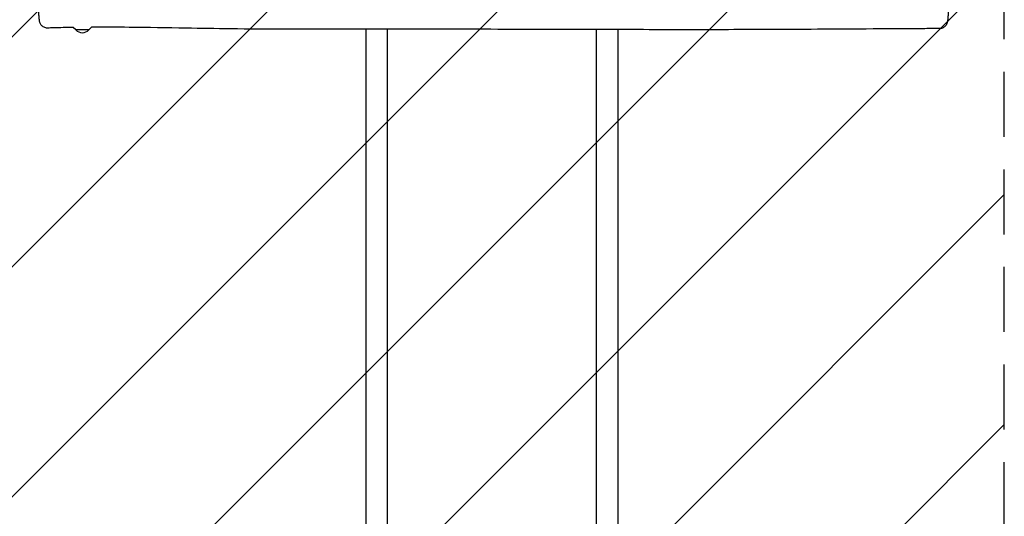
# Model space of a CAD drawing. Units: millimetres. Extents: x -6309 to 5727, y -6740 to 3878.
# Drawn here: x 1991 to 3913, y -3899 to -2930 of the extents above; entities that cross this region are included whole.
import ezdxf

# ---------------------------------------------------------------- set-up
doc = ezdxf.new("R2010")
doc.units = ezdxf.units.MM
doc.header["$LTSCALE"] = 20
doc.linetypes.add('HIDDEN', pattern=[9.525, 6.35, -3.175])
for name, color, linetype in [('2d', 230, 'Continuous'), ('AS-Free_Space', 31, 'HIDDEN'), ('AS-Free_Space_Hatch', 31, 'Continuous')]:
    doc.layers.add(name, color=color, linetype=linetype)

msp = doc.modelspace()

# ---------------------------------------------------------------- hatches: boundary and pattern name
at = {"layer": 'AS-Free_Space_Hatch'}
h = msp.add_hatch(dxfattribs=at)
h.set_pattern_fill('ANSI31', color=256, scale=100)
edge = h.paths.add_edge_path()
edge.add_line((1912.8, -2610), (1912.8, -5218.5))
edge.add_arc((2912.8, -5218.5), 1000, 180, 360)
edge.add_line((3912.8, -5218.5), (3912.8, -2610))
edge.add_arc((2912.8, -2610), 1000, 0, 180)
edge = h.paths.add_edge_path()
edge.add_line((-3788.7, 2037.1), (-1627.1, 789.1))
edge.add_arc((-2127.1, -76.9), 1000, -120, 60, ccw=False)
edge.add_line((-2627.1, -942.9), (-4788.7, 305.1))
edge.add_arc((-4288.7, 1171.1), 1000, 60, 240, ccw=False)

# ---------------------------------------------------------------- linework, layer by layer
at = {"layer": '2d'}
for p, q in [((2100.4, -2949.7), (2095.7, -2945)), ((2126, -2949.7), (2100.4, -2949.7)), ((2126, -2949.7), (2131, -2944.6)), ((2666.6, -2948.2), (2666.6, -5218.5)), ((2709, -5218.5), (2709, -2948.1)), ((3116.6, -2949.2), (3116.6, -5218.5)), ((3159, -5218.5), (3159, -2949.3))]:
    msp.add_line(p, q, dxfattribs=at)
msp.add_arc((2113.2, -2938.2), 17, 222.7081, 317.3723, dxfattribs=at)
for points, knots in [([(2045.6, -2946.2), (2045.6, -2946.2), (2045.6, -2946.2), (2045.6, -2946.2), (2045.6, -2946.2), (2045.6, -2946.2), (2045.6, -2946.2), (2045.6, -2946.2), (2045.6, -2946.2), (2045.6, -2946.2), (2045.6, -2946.2), (2045.6, -2946.2), (2045.5, -2946.2), (2045.5, -2946.2), (2045.5, -2946.2), (2045.3, -2946.2), (2045.2, -2946.2), (2044.9, -2946.2), (2044.6, -2946.2), (2043.5, -2946.2), (2042.6, -2946), (2040.6, -2945.6), (2039.5, -2945.2), (2037.4, -2944.2), (2036.4, -2943.5), (2034.6, -2942.1), (2033.8, -2941.2), (2032.5, -2939.5), (2031.9, -2938.6), (2031.1, -2936.9), (2030.7, -2936.1), (2030.3, -2934.7), (2030.1, -2934.1), (2029.8, -2932.9), (2029.7, -2932.2), (2029.4, -2930.5), (2029.3, -2929.4), (2029, -2926.7), (2028.9, -2925), (2028.7, -2921.8), (2028.6, -2920.3), (2028.5, -2917.2), (2028.4, -2915.6), (2028.3, -2912.4), (2028.3, -2910.7), (2028.2, -2907.3), (2028.2, -2905.6), (2028.2, -2902.4), (2028.2, -2901.1), (2028.1, -2899.7)], [0, 0, 0, 0, 0.000386, 0.000386, 0.000776, 0.000776, 0.001947, 0.001947, 0.005461, 0.005461, 0.016001, 0.016001, 0.047622, 0.047622, 0.142487, 0.142487, 0.427089, 0.427089, 1.28118, 1.28118, 3.851143, 3.851143, 7.401732, 7.401732, 10.944959, 10.944959, 14.475781, 14.475781, 17.919347, 17.919347, 21.064816, 21.064816, 24.02117, 24.02117, 27.769597, 27.769597, 34.036028, 34.036028, 41.638914, 41.638914, 47.465973, 47.465973, 52.891027, 52.891027, 58.220451, 58.220451, 63.555847, 63.555847, 67.709228, 67.709228, 67.709228, 67.709228]), ([(3803.8, -2899.7), (3803.8, -2900), (3803.8, -2900.3), (3803.7, -2901.1), (3803.7, -2901.5), (3803.7, -2902.3), (3803.7, -2902.8), (3803.7, -2903.9), (3803.7, -2904.4), (3803.7, -2906.7), (3803.7, -2908.4), (3803.6, -2911.8), (3803.6, -2913.4), (3803.5, -2916.6), (3803.4, -2918.2), (3803.3, -2921.1), (3803.2, -2922.5), (3803, -2925.2), (3803, -2926.4), (3802.7, -2928.7), (3802.6, -2929.8), (3802.4, -2932), (3802.2, -2933.1), (3801.8, -2934.9), (3801.7, -2935.5), (3801.2, -2937), (3800.8, -2938.1), (3799.8, -2939.9), (3799.3, -2940.7), (3798.1, -2942.2), (3797.4, -2943), (3795.7, -2944.4), (3794.8, -2945), (3792.7, -2946.1), (3791.6, -2946.5), (3789.3, -2947.1), (3788.1, -2947.2), (3786.8, -2947.2)], [0, 0, 0, 0, 1, 1, 2.2, 2.2, 3.64, 3.64, 5.368043, 5.368043, 10.565938, 10.565938, 15.901332, 15.901332, 21.245851, 21.245851, 26.622771, 26.622771, 32.079076, 32.079076, 37.776288, 37.776288, 44.304584, 44.304584, 47.443923, 47.443923, 51.473687, 51.473687, 54.473207, 54.473207, 57.644675, 57.644675, 61.089142, 61.089142, 64.618598, 64.618598, 68.364672, 68.364672, 68.364672, 68.364672]), ([(2095.8, -2945), (2082.7, -2945.2), (2069.5, -2945.5), (2052.8, -2946), (2049.2, -2946.1), (2045.6, -2946.2)], [1694.454572, 1694.454572, 1694.454572, 1694.454572, 1734.05431, 1734.05431, 1744.895002, 1744.895002, 1744.895002, 1744.895002]), ([(3786.8, -2947.2), (3783.5, -2947.3), (3780.2, -2947.3), (3766.9, -2947.3), (3756.9, -2947.4), (3717.1, -2947.6), (3687.2, -2947.8), (3621.1, -2948.2), (3584.8, -2948.4), (3516, -2948.8), (3483.4, -2949), (3421.7, -2949.2), (3392.6, -2949.3), (3336.8, -2949.4), (3310, -2949.4), (3255, -2949.4), (3226.7, -2949.3), (3161.7, -2949.3), (3125, -2949.2), (3033.7, -2949.1), (2979.1, -2948.9), (2887, -2948.5), (2849.5, -2948.3), (2781.9, -2948.1), (2751.8, -2948), (2689.6, -2948.1), (2657.4, -2948.3), (2586.8, -2948.6), (2548.4, -2948.7), (2474.2, -2948.6), (2438.4, -2948.3), (2373.7, -2947.4), (2344.7, -2947), (2278.7, -2945.8), (2241.7, -2945.2), (2180.2, -2944.6), (2155.6, -2944.5), (2131, -2944.7)], [0, 0, 0, 0, 10, 10, 40.000012, 40.000012, 130.0004, 130.0004, 239.034244, 239.034244, 337.053743, 337.053743, 424.500503, 424.500503, 504.722156, 504.722156, 589.702868, 589.702868, 699.829925, 699.829925, 863.756876, 863.756876, 976.448889, 976.448889, 1066.818376, 1066.818376, 1163.479334, 1163.479334, 1279.084773, 1279.084773, 1386.621613, 1386.621613, 1473.866687, 1473.866687, 1585.118373, 1585.118373, 1659.151038, 1659.151038, 1659.151038, 1659.151038])]:
    msp.add_open_spline(points, degree=3, knots=knots, dxfattribs=at)
at = {"layer": 'AS-Free_Space', "flags": 128}
msp.add_lwpolyline([(1912.8, -2610), (1912.8, -5218.5, 1), (3912.8, -5218.5), (3912.8, -2610, 1)], format="xyb", close=True, dxfattribs=at)

doc.saveas('drawing.dxf')
